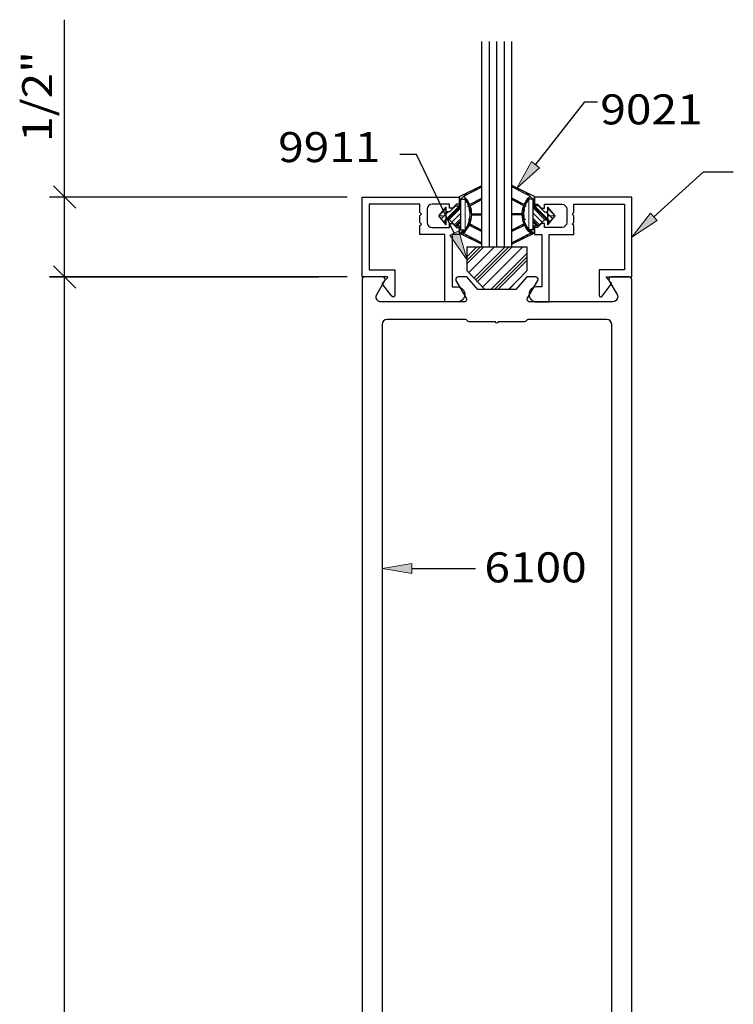
# Model space of a CAD drawing. Units: inches. Extents: x 0.3 to 8.2, y 0 to 11.1.
# Drawn here: x 2.7 to 5, y 5.6 to 8.9 of the extents above; entities that cross this region are included whole.
import ezdxf

# ---------------------------------------------------------------- set-up
doc = ezdxf.new("R2010")
doc.units = ezdxf.units.IN
doc.header["$MEASUREMENT"] = 0
for name, color, linetype in [('DIM', 7, 'Continuous'), ('OBJECT', 7, 'Continuous'), ('TEXT', 7, 'Continuous'), ('TITLE', 7, 'Continuous')]:
    doc.layers.add(name, color=color, linetype=linetype)

# ---------------------------------------------------------------- blocks, each defined once
blk = doc.blocks.new('block 2')
at = {"layer": 'DIM', "color": 1, "lineweight": 25, "true_color": 0xff0000}
blk.add_lwpolyline([(4.1508, 8.0333), (4.1508, 8.1136), (4.3498, 8.1136), (4.3498, 8.0333), (4.2904, 7.9713), (4.2101, 7.9713), (4.1508, 8.0333)], dxfattribs=at)
blk = doc.blocks.new('block 3')
at = {"layer": 'DIM', "lineweight": 0}
for points in [[(4.3498, 8.1136), (4.1508, 8.1136), (4.1508, 8.0333), (4.2101, 7.9713), (4.2904, 7.9713), (4.3498, 8.0333), (4.3498, 8.1136)], [(4.1508, 8.0576), (4.2068, 8.1136)], [(4.1508, 8.0694), (4.195, 8.1136)], [(4.1508, 8.0812), (4.1831, 8.1136)], [(4.1562, 8.0276), (4.2422, 8.1136)], [(4.1736, 8.0095), (4.2777, 8.1136)], [(4.1794, 8.0034), (4.2895, 8.1136)], [(4.1851, 7.9974), (4.3013, 8.1136)], [(4.2025, 7.9793), (4.3368, 8.1136)], [(4.23, 7.9713), (4.3498, 8.0911)], [(4.2418, 7.9713), (4.3498, 8.0793)], [(4.2536, 7.9713), (4.3498, 8.0674)], [(4.2891, 7.9713), (4.3193, 8.0015)]]:
    blk.add_lwpolyline(points, dxfattribs=at)
blk = doc.blocks.new('block 4')
at = {"layer": 'DIM', "lineweight": 0}
for points in [[(4.3171, 8.1306), (4.3171, 8.1359), (4.3633, 8.1596), (4.3431, 8.1864), (4.3171, 8.1731), (4.3171, 8.1786), (4.3411, 8.1909), (4.34, 8.2513), (4.3171, 8.2631), (4.3171, 8.2686), (4.3419, 8.2559), (4.3611, 8.2832), (4.3171, 8.3058), (4.3171, 8.3111), (4.376, 8.2819), (4.376, 8.251), (4.3891, 8.251), (4.4093, 8.2309), (4.4206, 8.2309), (4.4206, 8.2041), (4.4093, 8.2041), (4.3891, 8.184), (4.376, 8.184), (4.376, 8.1598), (4.3171, 8.1306)], [(4.3171, 8.3098), (4.3252, 8.3017)], [(4.3497, 8.2949), (4.3709, 8.2738)], [(4.341, 8.2563), (4.3486, 8.2488)], [(4.349, 8.266), (4.3531, 8.262)], [(4.3515, 8.2695), (4.3546, 8.2664)], [(4.3539, 8.273), (4.3561, 8.2708)], [(4.3571, 8.1711), (4.3713, 8.1711), (4.3713, 8.2738), (4.3571, 8.2738), (4.3571, 8.1711)], [(4.3713, 8.2733), (4.376, 8.2686)], [(4.3713, 8.2556), (4.4206, 8.2063)], [(4.3713, 8.2497), (4.4168, 8.2041)], [(4.3713, 8.2438), (4.4109, 8.2041)], [(4.4447, 8.2175), (4.4206, 8.2175), (4.4206, 8.247), (4.4447, 8.2175)], [(4.3349, 8.2207), (4.3171, 8.2207), (4.3171, 8.2242), (4.3349, 8.2242), (4.3349, 8.2207)], [(4.3259, 8.2242), (4.3294, 8.2207)], [(4.3403, 8.2393), (4.344, 8.2356)], [(4.3404, 8.2333), (4.3425, 8.2312)], [(4.3405, 8.2273), (4.341, 8.2268)], [(4.3713, 8.2261), (4.4013, 8.1961)], [(4.4137, 8.2309), (4.4206, 8.224)], [(4.4206, 8.2417), (4.444, 8.2184)], [(4.4206, 8.224), (4.4271, 8.2175)], [(4.4206, 8.1873), (4.4206, 8.2175), (4.4447, 8.2175), (4.4206, 8.1873)], [(4.4271, 8.2175), (4.4369, 8.2077)], [(4.3218, 8.181), (4.3254, 8.1774)], [(4.3335, 8.187), (4.3371, 8.1834)], [(4.3374, 8.189), (4.341, 8.1854)], [(4.3408, 8.2093), (4.3457, 8.2043)], [(4.3411, 8.1913), (4.355, 8.1773)], [(4.3713, 8.2083), (4.3924, 8.1872)], [(4.3713, 8.2024), (4.3894, 8.1843)], [(4.3713, 8.1965), (4.3838, 8.184)], [(4.3713, 8.1788), (4.376, 8.1741)], [(4.4206, 8.2063), (4.429, 8.1979)], [(4.4206, 8.2004), (4.4264, 8.1946)], [(4.4206, 8.1945), (4.4238, 8.1913)], [(4.3344, 8.1447), (4.3381, 8.141)], [(4.3383, 8.1467), (4.342, 8.143)], [(4.35, 8.1528), (4.3539, 8.1489)], [(4.3526, 8.1738), (4.3697, 8.1567)], [(4.3612, 8.1711), (4.3737, 8.1586)], [(4.3617, 8.1588), (4.3658, 8.1547)], [(4.3188, 8.1367), (4.3223, 8.1332)], [(4.3305, 8.1427), (4.3341, 8.1391)]]:
    blk.add_lwpolyline(points, dxfattribs=at)
blk = doc.blocks.new('block 5')
at = {"layer": 'DIM', "color": 1, "lineweight": 25, "true_color": 0xff0000}
blk.add_lwpolyline([(4.4093, 8.2041), (4.4206, 8.2041)], dxfattribs=at)
blk = doc.blocks.new('block 6')
at = {"layer": 'DIM', "color": 1, "lineweight": 25, "true_color": 0xff0000}
blk.add_lwpolyline([(4.4093, 8.2309), (4.4206, 8.2309)], dxfattribs=at)
blk = doc.blocks.new('block 7')
at = {"layer": 'DIM', "color": 1, "lineweight": 25, "true_color": 0xff0000}
blk.add_lwpolyline([(4.4447, 8.2175), (4.4206, 8.247)], dxfattribs=at)
blk = doc.blocks.new('block 8')
at = {"layer": 'DIM', "color": 1, "lineweight": 25, "true_color": 0xff0000}
blk.add_lwpolyline([(4.4206, 8.1873), (4.4447, 8.2175)], dxfattribs=at)
blk = doc.blocks.new('block 9')
at = {"layer": 'DIM', "color": 1, "lineweight": 25, "true_color": 0xff0000}
blk.add_lwpolyline([(4.4206, 8.1873), (4.4206, 8.247)], dxfattribs=at)
blk = doc.blocks.new('block 10')
at = {"layer": 'DIM', "color": 1, "lineweight": 25, "true_color": 0xff0000}
blk.add_lwpolyline([(4.376, 8.2819), (4.3004, 8.3193)], dxfattribs=at)
blk = doc.blocks.new('block 11')
at = {"layer": 'DIM', "color": 1, "lineweight": 25, "true_color": 0xff0000}
blk.add_lwpolyline([(4.3611, 8.2832), (4.3004, 8.3144)], dxfattribs=at)
blk = doc.blocks.new('block 12')
at = {"layer": 'DIM', "color": 1, "lineweight": 25, "true_color": 0xff0000}
blk.add_lwpolyline([(4.3419, 8.2559), (4.3004, 8.2772)], dxfattribs=at)
blk = doc.blocks.new('block 13')
at = {"layer": 'DIM', "color": 1, "lineweight": 25, "true_color": 0xff0000}
blk.add_lwpolyline([(4.34, 8.2513), (4.3004, 8.2717)], dxfattribs=at)
blk = doc.blocks.new('block 14')
at = {"layer": 'DIM', "color": 1, "lineweight": 25, "true_color": 0xff0000}
blk.add_lwpolyline([(4.3349, 8.2242), (4.3004, 8.2242)], dxfattribs=at)
blk = doc.blocks.new('block 15')
at = {"layer": 'DIM', "color": 1, "lineweight": 25, "true_color": 0xff0000}
blk.add_lwpolyline([(4.3349, 8.2207), (4.3004, 8.2207)], dxfattribs=at)
blk = doc.blocks.new('block 16')
at = {"layer": 'DIM', "color": 1, "lineweight": 25, "true_color": 0xff0000}
blk.add_lwpolyline([(4.3411, 8.1909), (4.3004, 8.17)], dxfattribs=at)
blk = doc.blocks.new('block 17')
at = {"layer": 'DIM', "color": 1, "lineweight": 25, "true_color": 0xff0000}
blk.add_lwpolyline([(4.3431, 8.1864), (4.3004, 8.1645)], dxfattribs=at)
blk = doc.blocks.new('block 18')
at = {"layer": 'DIM', "color": 1, "lineweight": 25, "true_color": 0xff0000}
blk.add_lwpolyline([(4.3633, 8.1596), (4.3004, 8.1273)], dxfattribs=at)
blk = doc.blocks.new('block 19')
at = {"layer": 'DIM', "color": 1, "lineweight": 25, "true_color": 0xff0000}
blk.add_lwpolyline([(4.376, 8.1598), (4.3004, 8.1224)], dxfattribs=at)
blk = doc.blocks.new('block 20')
at = {"layer": 'DIM', "color": 1, "lineweight": 25, "true_color": 0xff0000}
blk.add_open_spline([(4.3633, 8.1596), (4.3548, 8.1671), (4.3479, 8.1762), (4.3431, 8.1864)], degree=3, dxfattribs=at)
blk = doc.blocks.new('block 21')
at = {"layer": 'DIM', "color": 1, "lineweight": 25, "true_color": 0xff0000}
blk.add_open_spline([(4.3571, 8.1711), (4.3336, 8.2013), (4.3336, 8.2436), (4.3571, 8.2738)], degree=3, dxfattribs=at)
blk = doc.blocks.new('block 22')
at = {"layer": 'DIM', "color": 1, "lineweight": 25, "true_color": 0xff0000}
blk.add_open_spline([(4.3419, 8.2559), (4.3464, 8.2662), (4.3529, 8.2755), (4.3611, 8.2832)], degree=3, dxfattribs=at)
blk = doc.blocks.new('block 23')
at = {"layer": 'DIM', "color": 1, "lineweight": 25, "true_color": 0xff0000}
blk.add_open_spline([(4.3411, 8.1909), (4.3332, 8.2102), (4.3328, 8.2318), (4.34, 8.2513)], degree=3, dxfattribs=at)
blk = doc.blocks.new('block 24')
at = {"layer": 'DIM', "color": 1, "lineweight": 25, "true_color": 0xff0000}
blk.add_lwpolyline([(4.376, 8.1598), (4.376, 8.184)], dxfattribs=at)
blk = doc.blocks.new('block 25')
at = {"layer": 'DIM', "color": 1, "lineweight": 25, "true_color": 0xff0000}
blk.add_lwpolyline([(4.3713, 8.1711), (4.3713, 8.2738)], dxfattribs=at)
blk = doc.blocks.new('block 26')
at = {"layer": 'DIM', "color": 1, "lineweight": 25, "true_color": 0xff0000}
blk.add_lwpolyline([(4.4093, 8.2309), (4.3891, 8.251)], dxfattribs=at)
blk = doc.blocks.new('block 27')
at = {"layer": 'DIM', "color": 1, "lineweight": 25, "true_color": 0xff0000}
blk.add_lwpolyline([(4.4093, 8.2041), (4.3891, 8.184)], dxfattribs=at)
blk = doc.blocks.new('block 28')
at = {"layer": 'DIM', "color": 1, "lineweight": 25, "true_color": 0xff0000}
blk.add_lwpolyline([(4.3891, 8.184), (4.376, 8.184)], dxfattribs=at)
blk = doc.blocks.new('block 29')
at = {"layer": 'DIM', "color": 1, "lineweight": 25, "true_color": 0xff0000}
blk.add_lwpolyline([(4.3713, 8.2738), (4.3571, 8.2738)], dxfattribs=at)
blk = doc.blocks.new('block 30')
at = {"layer": 'DIM', "color": 1, "lineweight": 25, "true_color": 0xff0000}
blk.add_lwpolyline([(4.3891, 8.251), (4.376, 8.251)], dxfattribs=at)
blk = doc.blocks.new('block 31')
at = {"layer": 'DIM', "color": 1, "lineweight": 25, "true_color": 0xff0000}
blk.add_lwpolyline([(4.376, 8.251), (4.376, 8.2819)], dxfattribs=at)
blk = doc.blocks.new('block 32')
at = {"layer": 'DIM', "color": 1, "lineweight": 25, "true_color": 0xff0000}
blk.add_lwpolyline([(4.3713, 8.1711), (4.3571, 8.1711)], dxfattribs=at)
blk = doc.blocks.new('block 33')
at = {"layer": 'DIM', "color": 1, "lineweight": 25, "true_color": 0xff0000}
blk.add_lwpolyline([(4.3004, 8.1136), (4.3004, 8.8012)], dxfattribs=at)
blk = doc.blocks.new('block 34')
at = {"layer": 'DIM', "color": 1, "lineweight": 25, "true_color": 0xff0000}
blk.add_lwpolyline([(4.2001, 8.1136), (4.2001, 8.8012)], dxfattribs=at)
blk = doc.blocks.new('block 35')
at = {"layer": 'DIM', "color": 1, "lineweight": 25, "true_color": 0xff0000}
blk.add_lwpolyline([(4.2753, 8.1136), (4.2753, 8.8012)], dxfattribs=at)
blk = doc.blocks.new('block 36')
at = {"layer": 'DIM', "color": 1, "lineweight": 25, "true_color": 0xff0000}
blk.add_lwpolyline([(4.2252, 8.1136), (4.2252, 8.8012)], dxfattribs=at)
blk = doc.blocks.new('block 37')
at = {"layer": 'DIM', "color": 1, "lineweight": 25, "true_color": 0xff0000}
blk.add_lwpolyline([(4.2503, 8.1136), (4.2503, 8.8012)], dxfattribs=at)
blk = doc.blocks.new('block 38')
at = {"layer": 'DIM', "color": 1, "lineweight": 25, "true_color": 0xff0000}
blk.add_lwpolyline([(4.2001, 8.1136), (4.3004, 8.1136)], dxfattribs=at)
blk = doc.blocks.new('block 39')
at = {"layer": 'DIM', "lineweight": 0}
for points in [[(4.1834, 8.1306), (4.1834, 8.1359), (4.1372, 8.1596), (4.1575, 8.1864), (4.1834, 8.1731), (4.1834, 8.1786), (4.1594, 8.1909), (4.1605, 8.2513), (4.1834, 8.2631), (4.1834, 8.2686), (4.1586, 8.2559), (4.1394, 8.2832), (4.1834, 8.3058), (4.1834, 8.3111), (4.1245, 8.2819), (4.1245, 8.251), (4.1114, 8.251), (4.0912, 8.2309), (4.0799, 8.2309), (4.0799, 8.2041), (4.0912, 8.2041), (4.1114, 8.184), (4.1245, 8.184), (4.1245, 8.1598), (4.1834, 8.1306)], [(4.1834, 8.3098), (4.1753, 8.3017)], [(4.1508, 8.2949), (4.1296, 8.2738)], [(4.0558, 8.2175), (4.0799, 8.2175), (4.0799, 8.247), (4.0558, 8.2175)], [(4.1292, 8.2556), (4.0799, 8.2063)], [(4.1292, 8.2497), (4.0837, 8.2041)], [(4.1292, 8.2438), (4.0896, 8.2041)], [(4.1292, 8.2733), (4.1245, 8.2686)], [(4.1434, 8.1711), (4.1292, 8.1711), (4.1292, 8.2738), (4.1434, 8.2738), (4.1434, 8.1711)], [(4.1466, 8.273), (4.1444, 8.2708)], [(4.149, 8.2695), (4.1459, 8.2664)], [(4.1515, 8.266), (4.1474, 8.262)], [(4.1595, 8.2563), (4.1519, 8.2488)], [(4.0799, 8.1873), (4.0799, 8.2175), (4.0558, 8.2175), (4.0799, 8.1873)], [(4.0799, 8.2417), (4.0565, 8.2184)], [(4.0734, 8.2175), (4.0636, 8.2077)], [(4.0799, 8.224), (4.0734, 8.2175)], [(4.0868, 8.2309), (4.0799, 8.224)], [(4.1292, 8.2261), (4.0993, 8.1961)], [(4.1603, 8.2393), (4.1565, 8.2356)], [(4.1602, 8.2333), (4.158, 8.2312)], [(4.1601, 8.2273), (4.1595, 8.2268)], [(4.1656, 8.2207), (4.1834, 8.2207), (4.1834, 8.2242), (4.1656, 8.2242), (4.1656, 8.2207)], [(4.1746, 8.2242), (4.1711, 8.2207)], [(4.0799, 8.2063), (4.0715, 8.1979)], [(4.0799, 8.2004), (4.0741, 8.1946)], [(4.0799, 8.1945), (4.0767, 8.1913)], [(4.1292, 8.2083), (4.1081, 8.1872)], [(4.1292, 8.2024), (4.1111, 8.1843)], [(4.1292, 8.1965), (4.1167, 8.184)], [(4.1292, 8.1788), (4.1245, 8.1741)], [(4.1594, 8.1913), (4.1455, 8.1773)], [(4.1597, 8.2093), (4.1548, 8.2043)], [(4.1631, 8.189), (4.1595, 8.1854)], [(4.167, 8.187), (4.1634, 8.1834)], [(4.1787, 8.181), (4.1751, 8.1774)], [(4.1393, 8.1711), (4.1268, 8.1586)], [(4.1479, 8.1738), (4.1308, 8.1567)], [(4.1388, 8.1588), (4.1347, 8.1547)], [(4.1505, 8.1528), (4.1466, 8.1489)], [(4.1622, 8.1467), (4.1585, 8.143)], [(4.1661, 8.1447), (4.1624, 8.141)], [(4.17, 8.1427), (4.1664, 8.1391)], [(4.1817, 8.1367), (4.1782, 8.1332)]]:
    blk.add_lwpolyline(points, dxfattribs=at)
blk = doc.blocks.new('block 40')
at = {"layer": 'DIM', "color": 1, "lineweight": 25, "true_color": 0xff0000}
blk.add_lwpolyline([(4.0912, 8.2041), (4.0799, 8.2041)], dxfattribs=at)
blk = doc.blocks.new('block 41')
at = {"layer": 'DIM', "color": 1, "lineweight": 25, "true_color": 0xff0000}
blk.add_lwpolyline([(4.0912, 8.2309), (4.0799, 8.2309)], dxfattribs=at)
blk = doc.blocks.new('block 42')
at = {"layer": 'DIM', "color": 1, "lineweight": 25, "true_color": 0xff0000}
blk.add_lwpolyline([(4.0558, 8.2175), (4.0799, 8.247)], dxfattribs=at)
blk = doc.blocks.new('block 43')
at = {"layer": 'DIM', "color": 1, "lineweight": 25, "true_color": 0xff0000}
blk.add_lwpolyline([(4.0799, 8.1873), (4.0558, 8.2175)], dxfattribs=at)
blk = doc.blocks.new('block 44')
at = {"layer": 'DIM', "color": 1, "lineweight": 25, "true_color": 0xff0000}
blk.add_lwpolyline([(4.0799, 8.1873), (4.0799, 8.247)], dxfattribs=at)
blk = doc.blocks.new('block 45')
at = {"layer": 'DIM', "color": 1, "lineweight": 25, "true_color": 0xff0000}
blk.add_lwpolyline([(4.1245, 8.2819), (4.2001, 8.3193)], dxfattribs=at)
blk = doc.blocks.new('block 46')
at = {"layer": 'DIM', "color": 1, "lineweight": 25, "true_color": 0xff0000}
blk.add_lwpolyline([(4.1394, 8.2832), (4.2001, 8.3144)], dxfattribs=at)
blk = doc.blocks.new('block 47')
at = {"layer": 'DIM', "color": 1, "lineweight": 25, "true_color": 0xff0000}
blk.add_lwpolyline([(4.1586, 8.2559), (4.2001, 8.2772)], dxfattribs=at)
blk = doc.blocks.new('block 48')
at = {"layer": 'DIM', "color": 1, "lineweight": 25, "true_color": 0xff0000}
blk.add_lwpolyline([(4.1605, 8.2513), (4.2001, 8.2717)], dxfattribs=at)
blk = doc.blocks.new('block 49')
at = {"layer": 'DIM', "color": 1, "lineweight": 25, "true_color": 0xff0000}
blk.add_lwpolyline([(4.1656, 8.2242), (4.2001, 8.2242)], dxfattribs=at)
blk = doc.blocks.new('block 50')
at = {"layer": 'DIM', "color": 1, "lineweight": 25, "true_color": 0xff0000}
blk.add_lwpolyline([(4.1656, 8.2207), (4.2001, 8.2207)], dxfattribs=at)
blk = doc.blocks.new('block 51')
at = {"layer": 'DIM', "color": 1, "lineweight": 25, "true_color": 0xff0000}
blk.add_lwpolyline([(4.1594, 8.1909), (4.2001, 8.17)], dxfattribs=at)
blk = doc.blocks.new('block 52')
at = {"layer": 'DIM', "color": 1, "lineweight": 25, "true_color": 0xff0000}
blk.add_lwpolyline([(4.1575, 8.1864), (4.2001, 8.1645)], dxfattribs=at)
blk = doc.blocks.new('block 53')
at = {"layer": 'DIM', "color": 1, "lineweight": 25, "true_color": 0xff0000}
blk.add_lwpolyline([(4.1372, 8.1596), (4.2001, 8.1273)], dxfattribs=at)
blk = doc.blocks.new('block 54')
at = {"layer": 'DIM', "color": 1, "lineweight": 25, "true_color": 0xff0000}
blk.add_lwpolyline([(4.1245, 8.1598), (4.2001, 8.1224)], dxfattribs=at)
blk = doc.blocks.new('block 55')
at = {"layer": 'DIM', "color": 1, "lineweight": 25, "true_color": 0xff0000}
blk.add_open_spline([(4.1372, 8.1596), (4.1457, 8.1671), (4.1526, 8.1762), (4.1575, 8.1864)], degree=3, dxfattribs=at)
blk = doc.blocks.new('block 56')
at = {"layer": 'DIM', "color": 1, "lineweight": 25, "true_color": 0xff0000}
blk.add_open_spline([(4.1434, 8.1711), (4.1669, 8.2013), (4.1669, 8.2436), (4.1434, 8.2738)], degree=3, dxfattribs=at)
blk = doc.blocks.new('block 57')
at = {"layer": 'DIM', "color": 1, "lineweight": 25, "true_color": 0xff0000}
blk.add_open_spline([(4.1586, 8.2559), (4.1541, 8.2662), (4.1476, 8.2755), (4.1394, 8.2832)], degree=3, dxfattribs=at)
blk = doc.blocks.new('block 58')
at = {"layer": 'DIM', "color": 1, "lineweight": 25, "true_color": 0xff0000}
blk.add_open_spline([(4.1594, 8.1909), (4.1673, 8.2102), (4.1677, 8.2318), (4.1605, 8.2513)], degree=3, dxfattribs=at)
blk = doc.blocks.new('block 59')
at = {"layer": 'DIM', "color": 1, "lineweight": 25, "true_color": 0xff0000}
blk.add_lwpolyline([(4.1245, 8.1598), (4.1245, 8.184)], dxfattribs=at)
blk = doc.blocks.new('block 60')
at = {"layer": 'DIM', "color": 1, "lineweight": 25, "true_color": 0xff0000}
blk.add_lwpolyline([(4.1292, 8.1711), (4.1292, 8.2738)], dxfattribs=at)
blk = doc.blocks.new('block 61')
at = {"layer": 'DIM', "color": 1, "lineweight": 25, "true_color": 0xff0000}
blk.add_lwpolyline([(4.0912, 8.2309), (4.1114, 8.251)], dxfattribs=at)
blk = doc.blocks.new('block 62')
at = {"layer": 'DIM', "color": 1, "lineweight": 25, "true_color": 0xff0000}
blk.add_lwpolyline([(4.0912, 8.2041), (4.1114, 8.184)], dxfattribs=at)
blk = doc.blocks.new('block 63')
at = {"layer": 'DIM', "color": 1, "lineweight": 25, "true_color": 0xff0000}
blk.add_lwpolyline([(4.1114, 8.184), (4.1245, 8.184)], dxfattribs=at)
blk = doc.blocks.new('block 64')
at = {"layer": 'DIM', "color": 1, "lineweight": 25, "true_color": 0xff0000}
blk.add_lwpolyline([(4.1292, 8.2738), (4.1434, 8.2738)], dxfattribs=at)
blk = doc.blocks.new('block 65')
at = {"layer": 'DIM', "color": 1, "lineweight": 25, "true_color": 0xff0000}
blk.add_lwpolyline([(4.1114, 8.251), (4.1245, 8.251)], dxfattribs=at)
blk = doc.blocks.new('block 66')
at = {"layer": 'DIM', "color": 1, "lineweight": 25, "true_color": 0xff0000}
blk.add_lwpolyline([(4.1245, 8.251), (4.1245, 8.2819)], dxfattribs=at)
blk = doc.blocks.new('block 67')
at = {"layer": 'DIM', "color": 1, "lineweight": 25, "true_color": 0xff0000}
blk.add_lwpolyline([(4.1292, 8.1711), (4.1434, 8.1711)], dxfattribs=at)
blk = doc.blocks.new('block 82')
at = {"true_color": 0xff0000}
h = blk.add_hatch(color=1, dxfattribs=at)
h.dxf.hatch_style = 2
h.paths.add_polyline_path([(4.3922, 8.3783), (4.3171, 8.3098), (4.3659, 8.399)])
at = {"color": 1, "lineweight": 25, "true_color": 0xff0000}
for points in [[(4.3791, 8.3887), (4.5443, 8.5991)], [(4.5443, 8.5991), (4.5875, 8.5991)]]:
    blk.add_lwpolyline(points, dxfattribs=at)
at = {"lineweight": 0}
blk.add_lwpolyline([(4.3922, 8.3783), (4.3171, 8.3098), (4.3659, 8.399), (4.3922, 8.3783)], dxfattribs=at)
blk = doc.blocks.new('block 83')
at = {"true_color": 0xff0000}
h = blk.add_hatch(color=1, dxfattribs=at)
h.dxf.hatch_style = 2
h.paths.add_polyline_path([(4.1224, 8.167), (4.1508, 8.0694), (4.0922, 8.1526)])
at = {"color": 1, "lineweight": 25, "true_color": 0xff0000}
for points in [[(3.9811, 8.4225), (3.9251, 8.4225)], [(4.1073, 8.1598), (3.9811, 8.4225)]]:
    blk.add_lwpolyline(points, dxfattribs=at)
at = {"lineweight": 0}
blk.add_lwpolyline([(4.1224, 8.167), (4.1508, 8.0694), (4.0922, 8.1526), (4.1224, 8.167)], dxfattribs=at)
blk = doc.blocks.new('block 84')
at = {"true_color": 0xff0000}
h = blk.add_hatch(color=1, dxfattribs=at)
h.dxf.hatch_style = 2
h.paths.add_polyline_path([(4.7872, 8.2018), (4.7018, 8.1466), (4.7647, 8.2265)])
at = {"color": 1, "lineweight": 25, "true_color": 0xff0000}
for points in [[(4.7759, 8.2141), (4.9415, 8.3647)], [(4.9415, 8.3647), (5.0418, 8.3647)]]:
    blk.add_lwpolyline(points, dxfattribs=at)
at = {"lineweight": 0}
blk.add_lwpolyline([(4.7872, 8.2018), (4.7018, 8.1466), (4.7647, 8.2265), (4.7872, 8.2018)], dxfattribs=at)
blk = doc.blocks.new('block 85')
at = {"color": 3, "lineweight": 25, "true_color": 0x00ff00}
blk.add_open_spline([(4.6777, 8.037), (4.6777, 8.037), (4.6777, 8.2563), (4.6777, 8.2563), (4.6777, 8.2563), (4.5081, 8.2563), (4.5081, 8.2563), (4.5081, 8.2563), (4.5081, 8.2285), (4.5081, 8.2285), (4.5081, 8.2285), (4.5027, 8.2231), (4.5027, 8.2231), (4.5027, 8.2231), (4.5081, 8.2178), (4.5081, 8.2178), (4.5081, 8.2178), (4.5081, 8.1953), (4.5081, 8.1953), (4.5081, 8.1953), (4.5027, 8.19), (4.5027, 8.19), (4.5027, 8.19), (4.5081, 8.1846), (4.5081, 8.1846), (4.5081, 8.1846), (4.5081, 8.1546), (4.5081, 8.1546), (4.5081, 8.1546), (4.4246, 8.1546), (4.4246, 8.1546), (4.4246, 8.1546), (4.4246, 7.9294), (4.4246, 7.9294), (4.4246, 7.9294), (4.3827, 7.9294), (4.3827, 7.9294), (4.3689, 7.9294), (4.3578, 7.9406), (4.3578, 7.9543), (4.3578, 7.968), (4.3689, 7.9792), (4.3827, 7.9792), (4.3827, 7.9792), (4.4006, 7.9792), (4.4006, 7.9792), (4.4006, 7.9792), (4.4006, 8.1546), (4.4006, 8.1546), (4.4006, 8.1546), (4.376, 8.1546), (4.376, 8.1546), (4.376, 8.1546), (4.376, 8.1787), (4.376, 8.1787), (4.376, 8.1787), (4.3856, 8.1787), (4.3856, 8.1787), (4.3856, 8.1787), (4.399, 8.1921), (4.399, 8.1921), (4.399, 8.1921), (4.4097, 8.1921), (4.4097, 8.1921), (4.4097, 8.1921), (4.4097, 8.1787), (4.4097, 8.1787), (4.4097, 8.1787), (4.4674, 8.1787), (4.4674, 8.1787), (4.4766, 8.1787), (4.484, 8.1861), (4.484, 8.1953), (4.484, 8.1953), (4.484, 8.2397), (4.484, 8.2397), (4.484, 8.2489), (4.4766, 8.2563), (4.4674, 8.2563), (4.4674, 8.2563), (4.4097, 8.2563), (4.4097, 8.2563), (4.4097, 8.2563), (4.4097, 8.2429), (4.4097, 8.2429), (4.4097, 8.2429), (4.399, 8.2429), (4.399, 8.2429), (4.399, 8.2429), (4.3856, 8.2563), (4.3856, 8.2563), (4.3856, 8.2563), (4.376, 8.2563), (4.376, 8.2563), (4.376, 8.2563), (4.376, 8.2804), (4.376, 8.2804), (4.376, 8.2804), (4.7018, 8.2804), (4.7018, 8.2804), (4.7018, 8.2804), (4.7018, 8.0129), (4.7018, 8.0129), (4.7018, 8.0129), (4.6177, 8.0129), (4.6177, 8.0129), (4.6168, 8.0129), (4.6162, 8.0122), (4.6162, 8.0114), (4.6162, 8.011), (4.6163, 8.0106), (4.6166, 8.0103), (4.6166, 8.0103), (4.6322, 7.9947), (4.6322, 7.9947), (4.6339, 7.993), (4.6343, 7.9904), (4.6331, 7.9883), (4.6331, 7.9883), (4.6021, 7.9488), (4.6021, 7.9488), (4.6012, 7.9471), (4.5994, 7.946), (4.5974, 7.946), (4.5945, 7.946), (4.5921, 7.9484), (4.5921, 7.9514), (4.5921, 7.9514), (4.5921, 8.037), (4.5921, 8.037), (4.5921, 8.037), (4.6777, 8.037), (4.6777, 8.037)], degree=3, knots=[0, 0, 0, 0, 1, 1, 1, 2, 2, 2, 3, 3, 3, 4, 4, 4, 5, 5, 5, 6, 6, 6, 7, 7, 7, 8, 8, 8, 9, 9, 9, 10, 10, 10, 11, 11, 11, 12, 12, 12, 13, 13, 13, 14, 14, 14, 15, 15, 15, 16, 16, 16, 17, 17, 17, 18, 18, 18, 19, 19, 19, 20, 20, 20, 21, 21, 21, 22, 22, 22, 23, 23, 23, 24, 24, 24, 25, 25, 25, 26, 26, 26, 27, 27, 27, 28, 28, 28, 29, 29, 29, 30, 30, 30, 31, 31, 31, 32, 32, 32, 33, 33, 33, 34, 34, 34, 35, 35, 35, 36, 36, 36, 37, 37, 37, 38, 38, 38, 39, 39, 39, 40, 40, 40, 41, 41, 41, 42, 42, 42, 43, 43, 43, 44, 44, 44, 44], dxfattribs=at)
blk = doc.blocks.new('block 86')
at = {"color": 3, "lineweight": 25, "true_color": 0x00ff00}
blk.add_open_spline([(3.8228, 8.037), (3.8228, 8.037), (3.8228, 8.2563), (3.8228, 8.2563), (3.8228, 8.2563), (3.9924, 8.2563), (3.9924, 8.2563), (3.9924, 8.2563), (3.9924, 8.2285), (3.9924, 8.2285), (3.9924, 8.2285), (3.9978, 8.2231), (3.9978, 8.2231), (3.9978, 8.2231), (3.9924, 8.2178), (3.9924, 8.2178), (3.9924, 8.2178), (3.9924, 8.1953), (3.9924, 8.1953), (3.9924, 8.1953), (3.9978, 8.19), (3.9978, 8.19), (3.9978, 8.19), (3.9924, 8.1846), (3.9924, 8.1846), (3.9924, 8.1846), (3.9924, 8.1546), (3.9924, 8.1546), (3.9924, 8.1546), (4.0759, 8.1546), (4.0759, 8.1546), (4.0759, 8.1546), (4.0759, 7.9294), (4.0759, 7.9294), (4.0759, 7.9294), (4.1179, 7.9294), (4.1179, 7.9294), (4.1316, 7.9294), (4.1427, 7.9406), (4.1427, 7.9543), (4.1427, 7.968), (4.1316, 7.9792), (4.1179, 7.9792), (4.1179, 7.9792), (4.0999, 7.9792), (4.0999, 7.9792), (4.0999, 7.9792), (4.0999, 8.1546), (4.0999, 8.1546), (4.0999, 8.1546), (4.1245, 8.1546), (4.1245, 8.1546), (4.1245, 8.1546), (4.1245, 8.1787), (4.1245, 8.1787), (4.1245, 8.1787), (4.1149, 8.1787), (4.1149, 8.1787), (4.1149, 8.1787), (4.1015, 8.1921), (4.1015, 8.1921), (4.1015, 8.1921), (4.0908, 8.1921), (4.0908, 8.1921), (4.0908, 8.1921), (4.0908, 8.1787), (4.0908, 8.1787), (4.0908, 8.1787), (4.0331, 8.1787), (4.0331, 8.1787), (4.0239, 8.1787), (4.0165, 8.1861), (4.0165, 8.1953), (4.0165, 8.1953), (4.0165, 8.2397), (4.0165, 8.2397), (4.0165, 8.2489), (4.0239, 8.2563), (4.0331, 8.2563), (4.0331, 8.2563), (4.0908, 8.2563), (4.0908, 8.2563), (4.0908, 8.2563), (4.0908, 8.2429), (4.0908, 8.2429), (4.0908, 8.2429), (4.1015, 8.2429), (4.1015, 8.2429), (4.1015, 8.2429), (4.1149, 8.2563), (4.1149, 8.2563), (4.1149, 8.2563), (4.1245, 8.2563), (4.1245, 8.2563), (4.1245, 8.2563), (4.1245, 8.2804), (4.1245, 8.2804), (4.1245, 8.2804), (3.7988, 8.2804), (3.7988, 8.2804), (3.7988, 8.2804), (3.7988, 8.0129), (3.7988, 8.0129), (3.7988, 8.0129), (3.8828, 8.0129), (3.8828, 8.0129), (3.8832, 8.0129), (3.8836, 8.0127), (3.8839, 8.0124), (3.8845, 8.0119), (3.8845, 8.0109), (3.8839, 8.0103), (3.8839, 8.0103), (3.8683, 7.9947), (3.8683, 7.9947), (3.8666, 7.993), (3.8662, 7.9904), (3.8674, 7.9883), (3.8674, 7.9883), (3.8984, 7.9488), (3.8984, 7.9488), (3.8998, 7.9462), (3.9031, 7.9453), (3.9057, 7.9467), (3.9074, 7.9476), (3.9084, 7.9494), (3.9084, 7.9514), (3.9084, 7.9514), (3.9084, 8.037), (3.9084, 8.037), (3.9084, 8.037), (3.8228, 8.037), (3.8228, 8.037)], degree=3, knots=[0, 0, 0, 0, 1, 1, 1, 2, 2, 2, 3, 3, 3, 4, 4, 4, 5, 5, 5, 6, 6, 6, 7, 7, 7, 8, 8, 8, 9, 9, 9, 10, 10, 10, 11, 11, 11, 12, 12, 12, 13, 13, 13, 14, 14, 14, 15, 15, 15, 16, 16, 16, 17, 17, 17, 18, 18, 18, 19, 19, 19, 20, 20, 20, 21, 21, 21, 22, 22, 22, 23, 23, 23, 24, 24, 24, 25, 25, 25, 26, 26, 26, 27, 27, 27, 28, 28, 28, 29, 29, 29, 30, 30, 30, 31, 31, 31, 32, 32, 32, 33, 33, 33, 34, 34, 34, 35, 35, 35, 36, 36, 36, 37, 37, 37, 38, 38, 38, 39, 39, 39, 40, 40, 40, 41, 41, 41, 42, 42, 42, 43, 43, 43, 44, 44, 44, 44], dxfattribs=at)
blk = doc.blocks.new('block 87')
at = {"true_color": 0xff0000}
h = blk.add_hatch(color=1, dxfattribs=at)
h.dxf.hatch_style = 2
h.paths.add_polyline_path([(3.9657, 7.0193), (3.8654, 7.036), (3.9657, 7.0528)])
at = {"lineweight": 0}
blk.add_lwpolyline([(3.9657, 7.0193), (3.8654, 7.036), (3.9657, 7.0528), (3.9657, 7.0193)], dxfattribs=at)
at = {"color": 1, "lineweight": 25, "true_color": 0xff0000}
blk.add_lwpolyline([(3.9657, 7.036), (4.1785, 7.036)], dxfattribs=at)
blk = doc.blocks.new('block 96')
at = {"color": 1, "lineweight": 25, "true_color": 0xff0000}
blk.add_lwpolyline([(2.7647, 8.0505), (2.8399, 7.9753)], dxfattribs=at)
blk = doc.blocks.new('block 97')
at = {"color": 1, "lineweight": 25, "true_color": 0xff0000}
blk.add_lwpolyline([(2.8399, 8.2427), (2.7647, 8.318)], dxfattribs=at)
blk = doc.blocks.new('block 99')
at = {"color": 1, "lineweight": 25, "true_color": 0xff0000}
blk.add_lwpolyline([(2.8399, 7.975), (2.7647, 8.0502)], dxfattribs=at)
blk = doc.blocks.new('block 100')
at = {"layer": 'OBJECT', "color": 3, "true_color": 0x00ff00, "insert": (4.5964, 8.5237), "char_height": 0.100571, "attachment_point": 7}
blk.add_mtext('\\fMyriad Pro|b0|i0|c0|p34;\\W1.125;9021', dxfattribs=at)
blk = doc.blocks.new('block 101')
at = {"layer": 'OBJECT', "color": 3, "true_color": 0x00ff00, "insert": (3.5175, 8.3973), "char_height": 0.100571, "attachment_point": 7}
blk.add_mtext('\\fMyriad Pro|b0|i0|c0|p34;\\W1.125;9911', dxfattribs=at)
blk = doc.blocks.new('block 104')
at = {"layer": 'OBJECT', "color": 3, "lineweight": 25, "true_color": 0x00ff00}
blk.add_open_spline([(4.6084, 2.8057), (4.6084, 2.8101), (4.612, 2.8137), (4.6164, 2.8137), (4.6164, 2.8137), (4.6266, 2.8137), (4.6266, 2.8137), (4.631, 2.8137), (4.6346, 2.8173), (4.6346, 2.8217), (4.6346, 2.8217), (4.6346, 3.2295), (4.6346, 3.2295), (4.6346, 3.2295), (4.5833, 3.3184), (4.5833, 3.3184), (4.5826, 3.3197), (4.5822, 3.321), (4.5822, 3.3224), (4.5822, 3.3269), (4.5858, 3.3305), (4.5902, 3.3305), (4.5902, 3.3305), (4.6266, 3.3305), (4.6266, 3.3305), (4.631, 3.3305), (4.6346, 3.3341), (4.6346, 3.3385), (4.6346, 3.3385), (4.6346, 3.4562), (4.6346, 3.4562), (4.6346, 3.4653), (4.6272, 3.4728), (4.618, 3.4728), (4.618, 3.4728), (3.882, 3.4728), (3.882, 3.4728), (3.8728, 3.4728), (3.8654, 3.4653), (3.8654, 3.4562), (3.8654, 3.4562), (3.8654, 3.3385), (3.8654, 3.3385), (3.8654, 3.3341), (3.869, 3.3305), (3.8734, 3.3305), (3.8734, 3.3305), (3.9098, 3.3305), (3.9098, 3.3305), (3.9112, 3.3305), (3.9126, 3.3301), (3.9138, 3.3294), (3.9176, 3.3272), (3.9189, 3.3223), (3.9167, 3.3184), (3.9167, 3.3184), (3.8654, 3.2295), (3.8654, 3.2295), (3.8654, 3.2295), (3.8654, 2.8217), (3.8654, 2.8217), (3.8654, 2.8173), (3.869, 2.8137), (3.8734, 2.8137), (3.8734, 2.8137), (3.8836, 2.8137), (3.8836, 2.8137), (3.888, 2.8137), (3.8916, 2.8101), (3.8916, 2.8057), (3.8916, 2.8057), (3.8916, 2.7549), (3.8916, 2.7549), (3.8916, 2.7504), (3.888, 2.7468), (3.8836, 2.7468), (3.8836, 2.7468), (3.862, 2.7468), (3.862, 2.7468), (3.8528, 2.7468), (3.8454, 2.7394), (3.8454, 2.7303), (3.8454, 2.7273), (3.8461, 2.7245), (3.8476, 2.722), (3.8476, 2.722), (3.8745, 2.6754), (3.8745, 2.6754), (3.8752, 2.6742), (3.8755, 2.6728), (3.8755, 2.6714), (3.8755, 2.667), (3.8719, 2.6634), (3.8675, 2.6634), (3.8675, 2.6634), (3.8065, 2.6634), (3.8065, 2.6634), (3.8021, 2.6634), (3.7985, 2.667), (3.7985, 2.6714), (3.7985, 2.6714), (3.7985, 8.0049), (3.7985, 8.0049), (3.7985, 8.0093), (3.8021, 8.0129), (3.8065, 8.0129), (3.8065, 8.0129), (3.8675, 8.0129), (3.8675, 8.0129), (3.8689, 8.0129), (3.8703, 8.0125), (3.8715, 8.0118), (3.8754, 8.0096), (3.8767, 8.0047), (3.8745, 8.0008), (3.8745, 8.0008), (3.8476, 7.9543), (3.8476, 7.9543), (3.843, 7.9464), (3.8457, 7.9362), (3.8537, 7.9317), (3.8562, 7.9302), (3.859, 7.9294), (3.862, 7.9294), (3.862, 7.9294), (4.1404, 7.9294), (4.1404, 7.9294), (4.1448, 7.9294), (4.1484, 7.933), (4.1484, 7.9375), (4.1484, 7.9389), (4.148, 7.9402), (4.1473, 7.9415), (4.1473, 7.9415), (4.1131, 8.0008), (4.1131, 8.0008), (4.1124, 8.0021), (4.112, 8.0035), (4.112, 8.0049), (4.112, 8.0093), (4.1156, 8.0129), (4.12, 8.0129), (4.12, 8.0129), (4.1497, 8.0129), (4.1497, 8.0129), (4.1497, 8.0129), (4.186, 7.9712), (4.186, 7.9712), (4.186, 7.9712), (4.314, 7.9712), (4.314, 7.9712), (4.314, 7.9712), (4.3503, 8.0129), (4.3503, 8.0129), (4.3503, 8.0129), (4.38, 8.0129), (4.38, 8.0129), (4.3814, 8.0129), (4.3828, 8.0125), (4.384, 8.0118), (4.3878, 8.0096), (4.3892, 8.0047), (4.3869, 8.0008), (4.3869, 8.0008), (4.3527, 7.9415), (4.3527, 7.9415), (4.3504, 7.9376), (4.3518, 7.9327), (4.3556, 7.9305), (4.3568, 7.9298), (4.3582, 7.9294), (4.3596, 7.9294), (4.3596, 7.9294), (4.638, 7.9294), (4.638, 7.9294), (4.6472, 7.9294), (4.6546, 7.9369), (4.6546, 7.946), (4.6546, 7.9489), (4.6539, 7.9518), (4.6524, 7.9543), (4.6524, 7.9543), (4.6255, 8.0008), (4.6255, 8.0008), (4.6248, 8.0021), (4.6245, 8.0035), (4.6245, 8.0049), (4.6245, 8.0093), (4.6281, 8.0129), (4.6325, 8.0129), (4.6325, 8.0129), (4.6935, 8.0129), (4.6935, 8.0129), (4.6979, 8.0129), (4.7015, 8.0093), (4.7015, 8.0049), (4.7015, 8.0049), (4.7015, 2.6714), (4.7015, 2.6714), (4.7015, 2.667), (4.6979, 2.6634), (4.6935, 2.6634), (4.6935, 2.6634), (4.6325, 2.6634), (4.6325, 2.6634), (4.6311, 2.6634), (4.6297, 2.6638), (4.6285, 2.6645), (4.6246, 2.6667), (4.6233, 2.6716), (4.6255, 2.6754), (4.6255, 2.6754), (4.6524, 2.722), (4.6524, 2.722), (4.657, 2.7299), (4.6543, 2.74), (4.6463, 2.7446), (4.6438, 2.7461), (4.641, 2.7468), (4.638, 2.7468), (4.638, 2.7468), (4.6164, 2.7468), (4.6164, 2.7468), (4.612, 2.7468), (4.6084, 2.7504), (4.6084, 2.7549), (4.6084, 2.7549), (4.6084, 2.8057), (4.6084, 2.8057)], degree=3, knots=[0, 0, 0, 0, 1, 1, 1, 2, 2, 2, 3, 3, 3, 4, 4, 4, 5, 5, 5, 6, 6, 6, 7, 7, 7, 8, 8, 8, 9, 9, 9, 10, 10, 10, 11, 11, 11, 12, 12, 12, 13, 13, 13, 14, 14, 14, 15, 15, 15, 16, 16, 16, 17, 17, 17, 18, 18, 18, 19, 19, 19, 20, 20, 20, 21, 21, 21, 22, 22, 22, 23, 23, 23, 24, 24, 24, 25, 25, 25, 26, 26, 26, 27, 27, 27, 28, 28, 28, 29, 29, 29, 30, 30, 30, 31, 31, 31, 32, 32, 32, 33, 33, 33, 34, 34, 34, 35, 35, 35, 36, 36, 36, 37, 37, 37, 38, 38, 38, 39, 39, 39, 40, 40, 40, 41, 41, 41, 42, 42, 42, 43, 43, 43, 44, 44, 44, 45, 45, 45, 46, 46, 46, 47, 47, 47, 48, 48, 48, 49, 49, 49, 50, 50, 50, 51, 51, 51, 52, 52, 52, 53, 53, 53, 54, 54, 54, 55, 55, 55, 56, 56, 56, 57, 57, 57, 58, 58, 58, 59, 59, 59, 60, 60, 60, 61, 61, 61, 62, 62, 62, 63, 63, 63, 64, 64, 64, 65, 65, 65, 66, 66, 66, 67, 67, 67, 68, 68, 68, 69, 69, 69, 70, 70, 70, 71, 71, 71, 72, 72, 72, 73, 73, 73, 74, 74, 74, 75, 75, 75, 76, 76, 76, 76], dxfattribs=at)
blk = doc.blocks.new('block 105')
at = {"layer": 'OBJECT', "color": 3, "lineweight": 25, "true_color": 0x00ff00}
blk.add_open_spline([(4.1508, 7.8666), (4.1522, 7.8641), (4.1548, 7.8626), (4.1577, 7.8626), (4.1577, 7.8626), (4.2457, 7.8626), (4.2457, 7.8626), (4.2457, 7.8602), (4.2476, 7.8583), (4.25, 7.8583), (4.2524, 7.8583), (4.2543, 7.8602), (4.2543, 7.8626), (4.2543, 7.8626), (4.3423, 7.8626), (4.3423, 7.8626), (4.3452, 7.8626), (4.3478, 7.8641), (4.3492, 7.8666), (4.3507, 7.8691), (4.3533, 7.8706), (4.3562, 7.8706), (4.3562, 7.8706), (4.618, 7.8706), (4.618, 7.8706), (4.6272, 7.8706), (4.6346, 7.8632), (4.6346, 7.854), (4.6346, 7.854), (4.6346, 3.5664), (4.6346, 3.5664), (4.6346, 3.554), (4.6261, 3.5432), (4.6141, 3.5404), (4.5997, 3.5369), (4.5853, 3.5458), (4.5819, 3.5602), (4.581, 3.5638), (4.5778, 3.5664), (4.574, 3.5664), (4.574, 3.5664), (3.926, 3.5664), (3.926, 3.5664), (3.9222, 3.5664), (3.919, 3.5638), (3.9181, 3.5602), (3.9153, 3.5482), (3.9045, 3.5396), (3.8921, 3.5396), (3.8773, 3.5396), (3.8654, 3.5516), (3.8654, 3.5664), (3.8654, 3.5664), (3.8654, 7.854), (3.8654, 7.854), (3.8654, 7.8632), (3.8728, 7.8706), (3.882, 7.8706), (3.882, 7.8706), (4.1438, 7.8706), (4.1438, 7.8706), (4.1467, 7.8706), (4.1493, 7.8691), (4.1508, 7.8666)], degree=3, knots=[0, 0, 0, 0, 1, 1, 1, 2, 2, 2, 3, 3, 3, 4, 4, 4, 5, 5, 5, 6, 6, 6, 7, 7, 7, 8, 8, 8, 9, 9, 9, 10, 10, 10, 11, 11, 11, 12, 12, 12, 13, 13, 13, 14, 14, 14, 15, 15, 15, 16, 16, 16, 17, 17, 17, 18, 18, 18, 19, 19, 19, 20, 20, 20, 21, 21, 21, 21], dxfattribs=at)
blk = doc.blocks.new('block 110')
at = {"layer": 'TEXT', "color": 3, "true_color": 0x00ff00, "insert": (4.2082, 6.9901), "char_height": 0.100571, "attachment_point": 7}
blk.add_mtext('\\fMyriad Pro|b0|i0|c0|p34;\\W1.125;6100', dxfattribs=at)
blk = doc.blocks.new('block 170')
at = {"layer": 'TITLE', "color": 1, "lineweight": 25, "true_color": 0xff0000}
blk.add_lwpolyline([(3.7484, 8.0129), (2.7522, 8.0129)], dxfattribs=at)
blk = doc.blocks.new('block 171')
at = {"layer": 'TITLE', "color": 1, "lineweight": 25, "true_color": 0xff0000}
blk.add_lwpolyline([(3.7486, 8.2804), (2.7522, 8.2804)], dxfattribs=at)
blk = doc.blocks.new('block 172')
at = {"layer": 'TITLE', "color": 1, "lineweight": 25, "true_color": 0xff0000}
blk.add_lwpolyline([(2.8023, 8.0129), (2.8023, 8.2804)], dxfattribs=at)
blk = doc.blocks.new('block 173')
at = {"layer": 'TITLE', "color": 1, "lineweight": 25, "true_color": 0xff0000}
blk.add_lwpolyline([(2.8023, 8.2804), (2.8023, 8.8743)], dxfattribs=at)
blk = doc.blocks.new('block 174')
at = {"layer": 'TITLE', "color": 3, "true_color": 0x00ff00, "insert": (2.7605, 8.465), "char_height": 0.100303, "attachment_point": 7, "rotation": 90}
blk.add_mtext('\\fMyriad Pro|b0|i0|c0|p34;\\W1.125;1/2"', dxfattribs=at)
blk = doc.blocks.new('block 176')
at = {"layer": 'TITLE', "color": 1, "lineweight": 25, "true_color": 0xff0000}
blk.add_lwpolyline([(3.6539, 8.0126), (2.7522, 8.0126)], dxfattribs=at)
blk = doc.blocks.new('block 177')
at = {"layer": 'TITLE', "color": 1, "lineweight": 25, "true_color": 0xff0000}
blk.add_lwpolyline([(2.8023, 2.6634), (2.8023, 8.0126)], dxfattribs=at)
blk = doc.blocks.new('block 179')
at = {"layer": 'Defpoints', "lineweight": 0}
blk.add_lwpolyline([(3.7985, 8.0129), (3.7985, 8.0129)], dxfattribs=at)
blk = doc.blocks.new('block 180')
at = {"layer": 'Defpoints', "lineweight": 0}
blk.add_lwpolyline([(3.7988, 8.2804), (3.7988, 8.2804)], dxfattribs=at)
blk = doc.blocks.new('block 181')
at = {"layer": 'Defpoints', "lineweight": 0}
blk.add_lwpolyline([(2.8023, 8.2804), (2.8023, 8.2804)], dxfattribs=at)
blk = doc.blocks.new('block 183')
at = {"layer": 'Defpoints', "lineweight": 0}
blk.add_lwpolyline([(3.704, 8.0126), (3.704, 8.0126)], dxfattribs=at)
blk = doc.blocks.new('block 184')
at = {"layer": 'Defpoints', "lineweight": 0}
blk.add_lwpolyline([(2.8023, 8.0126), (2.8023, 8.0126)], dxfattribs=at)

msp = doc.modelspace()

# ---------------------------------------------------------------- block references
for name in ['block 82', 'block 83', 'block 84', 'block 97', 'block 86', 'block 85', 'block 96', 'block 99', 'block 87']:
    msp.add_blockref(name, (0, 0))
at = {"layer": 'Defpoints'}
for name in ['block 181', 'block 180', 'block 184', 'block 183', 'block 179']:
    msp.add_blockref(name, (0, 0), dxfattribs=at)
at = {"layer": 'DIM'}
for name in ['block 34', 'block 36', 'block 37', 'block 35', 'block 33', 'block 39', 'block 45', 'block 46', 'block 10', 'block 11', 'block 4', 'block 66', 'block 57', 'block 47', 'block 12', 'block 22', 'block 31', 'block 42', 'block 44', 'block 61', 'block 65', 'block 60', 'block 64', 'block 56', 'block 58', 'block 48', 'block 13', 'block 23', 'block 21', 'block 29', 'block 25', 'block 30', 'block 26', 'block 7', 'block 9', 'block 43', 'block 41', 'block 49', 'block 50', 'block 14', 'block 15', 'block 6', 'block 8', 'block 40', 'block 62', 'block 63', 'block 59', 'block 55', 'block 52', 'block 51', 'block 16', 'block 17', 'block 20', 'block 24', 'block 28', 'block 27', 'block 5', 'block 54', 'block 67', 'block 53', 'block 19', 'block 18', 'block 32', 'block 2', 'block 3', 'block 38']:
    msp.add_blockref(name, (0, 0), dxfattribs=at)
at = {"layer": 'OBJECT'}
for name in ['block 100', 'block 101', 'block 104', 'block 105']:
    msp.add_blockref(name, (0, 0), dxfattribs=at)
at = {"layer": 'TEXT'}
msp.add_blockref('block 110', (0, 0), dxfattribs=at)
at = {"layer": 'TITLE'}
for name in ['block 173', 'block 174', 'block 171', 'block 172', 'block 170', 'block 176', 'block 177']:
    msp.add_blockref(name, (0, 0), dxfattribs=at)

doc.saveas('drawing.dxf')
